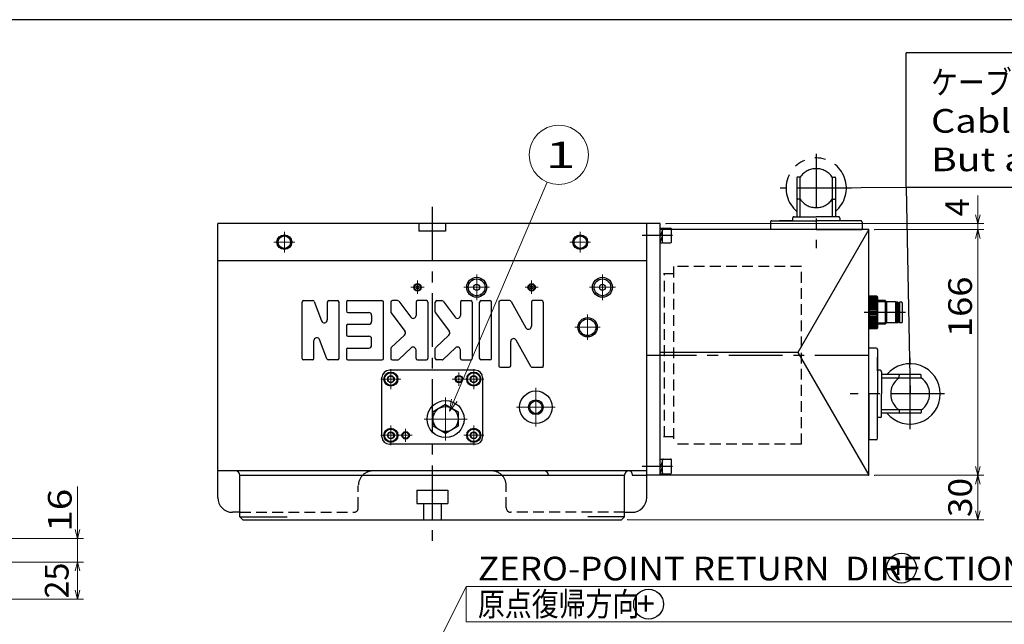
# Model space of a CAD drawing. Units: millimetres. Extents: x 3 to 579, y -1 to 405.
# Drawn here: x 182 to 348, y 303 to 405 of the extents above; entities that cross this region are included whole.
import ezdxf

# ---------------------------------------------------------------- set-up
doc = ezdxf.new("R2010")
doc.units = ezdxf.units.MM
doc.header["$LTSCALE"] = 7.274861
for name, pattern in [('CENTER', [2, 1.25, -0.25, 0.25, -0.25]), ('HIDDEN', [0.375, 0.25, -0.125]), ('PHANTOM', [2.5, 1.25, -0.25, 0.25, -0.25, 0.25, -0.25])]:
    doc.linetypes.add(name, pattern=pattern)
for name, color, linetype in [('001', 7, 'Continuous'), ('002', 7, 'Continuous'), ('016', 7, 'Continuous'), ('020', 7, 'Continuous')]:
    doc.layers.add(name, color=color, linetype=linetype)
doc.styles.get("Standard").update_dxf_attribs({"font": 'TXT', "bigfont": 'BIGFONT'})
doc.dimstyles.get("Standard").update_dxf_attribs({"dimtxt": 4, "dimasz": 1.5, "dimexe": 1, "dimexo": 1, "dimgap": 1, "dimtad": 1, "dimdec": 1, "dimdsep": 46, "dimtxsty": 'Standard', "dimcen": 0.09, "dimadec": 1, "dimazin": 2, "dimtfac": 0.8, "dimtdec": 4, "dimtmove": 0, "dimatfit": 3, "dimfxl": 1, "dimtolj": 1, "dimtzin": 0, "dimarcsym": 0})

# ---------------------------------------------------------------- blocks, each defined once
blk = doc.blocks.new('NIKKENMARK-8')
at = {"layer": '001', "color": 4, "lineweight": 30}
for p, q in [((229.386265, 347.80204), (229.386265, 357.30204)), ((229.636265, 357.55204), (231.213015, 357.55204)), ((231.447097, 357.389821), (232.668101, 354.133812)), ((233.636265, 357.30204), (233.636265, 354.309374)), ((233.886265, 357.55204), (235.386265, 357.55204)), ((235.636265, 347.80204), (235.636265, 357.30204)), ((236.886265, 357.30204), (236.886265, 355.80204)), ((237.136265, 357.55204), (242.886265, 357.55204)), ((243.136265, 347.80204), (243.136265, 357.30204)), ((244.386265, 357.30204), (244.386265, 355.635373)), ((245.511265, 357.55204), (244.636265, 357.55204)), ((245.711265, 357.45204), (247.736265, 354.75204)), ((248.636265, 357.30204), (248.636265, 355.05204)), ((250.386265, 357.55204), (248.886265, 357.55204)), ((250.636265, 357.30204), (250.636265, 347.80204)), ((251.886265, 355.635373), (251.886265, 357.30204)), ((252.136265, 357.55204), (253.011265, 357.55204)), ((253.211265, 357.45204), (255.236265, 354.75204)), ((256.136265, 357.30204), (256.136265, 355.05204)), ((256.386265, 357.55204), (257.886265, 357.55204)), ((258.136265, 357.30204), (258.136265, 347.80204)), ((259.386265, 347.80204), (259.386265, 357.30204)), ((259.636265, 357.55204), (261.136265, 357.55204)), ((261.386265, 347.80204), (261.386265, 357.30204)), ((262.636265, 357.30204), (262.636265, 346.55204)), ((264.489734, 357.55204), (262.886265, 357.55204)), ((264.707861, 357.424191), (267.200012, 352.97392)), ((268.136265, 357.30204), (268.136265, 353.218222)), ((269.886265, 357.55204), (268.386265, 357.55204)), ((270.136265, 357.30204), (270.136265, 346.55204)), ((237.136265, 355.55204), (240.636265, 355.55204)), ((241.136265, 355.05204), (241.136265, 354.05204)), ((244.436265, 355.485373), (246.755939, 352.392475)), ((251.936265, 355.485373), (254.255939, 352.392475)), ((236.886265, 353.30204), (236.886265, 351.80204)), ((237.136265, 353.55204), (240.636265, 353.55204)), ((237.136265, 351.55204), (240.636265, 351.55204)), ((244.464924, 349.626072), (246.698621, 351.728375)), ((251.964924, 349.626072), (254.198621, 351.728375)), ((231.386265, 347.80204), (231.386265, 350.794706)), ((233.575433, 347.714259), (232.35443, 350.970268)), ((237.136265, 349.55204), (240.636265, 349.55204)), ((241.136265, 350.05204), (241.136265, 351.05204)), ((244.386265, 349.444022), (244.386265, 347.80204)), ((245.708462, 347.61999), (247.793583, 349.582457)), ((251.886265, 347.80204), (251.886265, 349.444022)), ((253.208462, 347.61999), (255.293583, 349.582457)), ((264.636265, 346.55204), (264.636265, 350.635858)), ((268.06467, 346.429889), (265.572518, 350.88016)), ((236.886265, 349.30204), (236.886265, 347.80204)), ((248.636265, 347.80204), (248.636265, 349.218357)), ((256.136265, 347.80204), (256.136265, 349.218357)), ((231.136265, 347.55204), (229.636265, 347.55204)), ((235.386265, 347.55204), (233.809515, 347.55204)), ((237.136265, 347.55204), (242.886265, 347.55204)), ((244.636265, 347.55204), (245.537121, 347.55204)), ((248.886265, 347.55204), (250.386265, 347.55204)), ((253.037121, 347.55204), (252.136265, 347.55204)), ((256.386265, 347.55204), (257.886265, 347.55204)), ((261.136265, 347.55204), (259.636265, 347.55204)), ((262.886265, 346.30204), (264.386265, 346.30204)), ((268.282796, 346.30204), (269.886265, 346.30204))]:
    blk.add_line(p, q, dxfattribs=at)
for centre, radius, start, end in [((229.636265, 357.30204), 0.25, 90, 180), ((231.213015, 357.30204), 0.25, 20.556045, 90), ((233.886265, 357.30204), 0.25, 90, 180), ((235.386265, 357.30204), 0.25, 0, 90), ((237.136265, 357.30204), 0.25, 90, 180), ((242.886265, 357.30204), 0.25, 0, 90), ((244.636265, 357.30204), 0.25, 90, 180), ((245.511265, 357.30204), 0.25, 36.869898, 90), ((248.886265, 357.30204), 0.25, 90, 180), ((250.386265, 357.30204), 0.25, 0, 90), ((252.136265, 357.30204), 0.25, 90, 180), ((253.011265, 357.30204), 0.25, 36.869898, 90), ((256.386265, 357.30204), 0.25, 90, 180), ((257.886265, 357.30204), 0.25, 0, 90), ((259.636265, 357.30204), 0.25, 90, 180), ((261.136265, 357.30204), 0.25, 0, 90), ((262.886265, 357.30204), 0.25, 90, 180), ((264.489734, 357.30204), 0.25, 29.248826, 90), ((268.386265, 357.30204), 0.25, 90, 180), ((269.886265, 357.30204), 0.25, 0, 90), ((237.136265, 355.80204), 0.25, 180, 270), ((240.636265, 355.05204), 0.5, 0, 90), ((244.636265, 355.635373), 0.25, 180, 216.869898), ((248.136265, 355.05204), 0.5, 216.869898, 0), ((252.136265, 355.635373), 0.25, 180, 216.869898), ((255.636265, 355.05204), 0.5, 216.869898, 0), ((233.136265, 354.309374), 0.5, 200.556045, 0), ((237.136265, 353.30204), 0.25, 90, 180), ((240.636265, 354.05204), 0.5, 270, 0), ((267.636265, 353.218222), 0.5, 209.248826, 0), ((231.886265, 350.794706), 0.5, 20.556045, 180), ((237.136265, 351.80204), 0.25, 180, 270), ((240.636265, 351.05204), 0.5, 0, 90), ((246.355939, 352.092475), 0.5, 313.264295, 36.869898), ((253.855939, 352.092475), 0.5, 313.264295, 36.869898), ((265.136265, 350.635858), 0.5, 29.248826, 180), ((237.136265, 349.30204), 0.25, 90, 180), ((240.636265, 350.05204), 0.5, 270, 0), ((244.636265, 349.444022), 0.25, 133.264295, 180), ((248.136265, 349.218357), 0.5, 0, 133.264295), ((252.136265, 349.444022), 0.25, 133.264295, 180), ((255.636265, 349.218357), 0.5, 0, 133.264295), ((229.636265, 347.80204), 0.25, 180, 270), ((231.136265, 347.80204), 0.25, 270, 0), ((235.386265, 347.80204), 0.25, 270, 0), ((237.136265, 347.80204), 0.25, 180, 270), ((242.886265, 347.80204), 0.25, 270, 0), ((244.636265, 347.80204), 0.25, 180, 270), ((248.886265, 347.80204), 0.25, 180, 270), ((250.386265, 347.80204), 0.25, 270, 0), ((252.136265, 347.80204), 0.25, 180, 270), ((256.386265, 347.80204), 0.25, 180, 270), ((257.886265, 347.80204), 0.25, 270, 0), ((259.636265, 347.80204), 0.25, 180, 270), ((261.136265, 347.80204), 0.25, 270, 0), ((233.809515, 347.80204), 0.25, 200.556045, 270), ((245.537121, 347.80204), 0.25, 270, 313.264295), ((253.037121, 347.80204), 0.25, 270, 313.264295), ((262.886265, 346.55204), 0.25, 180, 270), ((264.386265, 346.55204), 0.25, 270, 0), ((268.282796, 346.55204), 0.25, 209.248826, 270), ((269.886265, 346.55204), 0.25, 270, 0), ((270.011265, 346.42704), 0.125, 270, 0)]:
    blk.add_arc(centre, radius, start, end, dxfattribs=at)
blk = doc.blocks.new('JZB-11')
at = {"layer": '001', "lineweight": 30}
for p, q in [((257.808915, 344.30204), (258.09759, 344.80204)), ((258.09759, 344.80204), (258.67494, 344.80204)), ((258.963615, 344.30204), (258.67494, 344.80204)), ((258.09759, 343.80204), (257.808915, 344.30204)), ((258.09759, 343.80204), (258.67494, 343.80204)), ((258.963615, 344.30204), (258.67494, 343.80204))]:
    blk.add_line(p, q, dxfattribs=at)
for radius in [1.0625, 0.57735]:
    blk.add_circle((258.386265, 344.30204), radius, dxfattribs=at)
blk = doc.blocks.new('JZB-12')
at = {"layer": '001', "lineweight": 30}
for p, q in [((257.808915, 334.80204), (258.09759, 335.30204)), ((258.09759, 334.30204), (257.808915, 334.80204)), ((258.09759, 335.30204), (258.67494, 335.30204)), ((258.963615, 334.80204), (258.67494, 335.30204)), ((258.963615, 334.80204), (258.67494, 334.30204)), ((258.09759, 334.30204), (258.67494, 334.30204))]:
    blk.add_line(p, q, dxfattribs=at)
for radius in [1.0625, 0.57735]:
    blk.add_circle((258.386265, 334.80204), radius, dxfattribs=at)
blk = doc.blocks.new('JZB-13')
at = {"layer": '001', "lineweight": 30}
for p, q in [((243.808915, 344.30204), (244.09759, 344.80204)), ((244.09759, 344.80204), (244.67494, 344.80204)), ((244.963615, 344.30204), (244.67494, 344.80204)), ((244.09759, 343.80204), (243.808915, 344.30204)), ((244.09759, 343.80204), (244.67494, 343.80204)), ((244.963615, 344.30204), (244.67494, 343.80204))]:
    blk.add_line(p, q, dxfattribs=at)
for radius in [1.0625, 0.57735]:
    blk.add_circle((244.386265, 344.30204), radius, dxfattribs=at)
blk = doc.blocks.new('JZB-14')
at = {"layer": '001', "lineweight": 30}
for p, q in [((243.808915, 334.80204), (244.09759, 335.30204)), ((244.09759, 334.30204), (243.808915, 334.80204)), ((244.09759, 335.30204), (244.67494, 335.30204)), ((244.963615, 334.80204), (244.67494, 335.30204)), ((244.963615, 334.80204), (244.67494, 334.30204)), ((244.09759, 334.30204), (244.67494, 334.30204))]:
    blk.add_line(p, q, dxfattribs=at)
for radius in [1.0625, 0.57735]:
    blk.add_circle((244.386265, 334.80204), radius, dxfattribs=at)
blk = doc.blocks.new('ETC-35')
at = {"layer": '001', "lineweight": 30}
for p, q in [((327.061265, 345.78954), (326.636265, 345.78954)), ((326.636265, 345.78954), (326.636265, 341.80204)), ((326.636265, 345.78954), (326.636265, 341.80204)), ((327.311265, 345.53954), (327.311265, 341.80204)), ((333.886265, 345.05204), (327.311265, 345.05204)), ((327.311265, 344.502416), (334.011265, 344.502416)), ((330.261265, 344.502416), (330.261265, 344.92704)), ((334.011265, 344.502416), (334.011265, 344.92704)), ((326.636265, 337.81454), (326.636265, 341.80204)), ((326.636265, 337.81454), (326.636265, 341.80204)), ((327.311265, 338.06454), (327.311265, 341.80204)), ((327.061265, 337.81454), (326.636265, 337.81454)), ((334.011265, 339.101664), (327.311265, 339.101664)), ((333.886265, 338.55204), (327.311265, 338.55204)), ((330.261265, 339.101664), (330.261265, 338.67704)), ((334.011265, 339.101664), (334.011265, 338.67704))]:
    blk.add_line(p, q, dxfattribs=at)
for centre, radius, start, end in [((332.136265, 341.80204), 5.1, 219.587428, 140.412572), ((327.061265, 345.53954), 0.25, 0, 90), ((332.136265, 341.80204), 3.2875, 124.774092, 235.225908), ((330.386265, 344.92704), 0.125, 90, 180), ((333.886265, 344.92704), 0.125, 0, 90), ((332.136265, 341.80204), 3.2875, 304.774092, 55.225908), ((327.061265, 338.06454), 0.25, 270, 0), ((330.386265, 338.67704), 0.125, 180, 270), ((333.886265, 338.67704), 0.125, 270, 0)]:
    blk.add_arc(centre, radius, start, end, dxfattribs=at)
blk = doc.blocks.new('ETC-42')
at = {"layer": '001', "color": 4, "linetype": 'PHANTOM', "lineweight": 30}
for p, q in [((313.011265, 378.30204), (313.011265, 371.72704)), ((313.560889, 378.42704), (313.136265, 378.42704)), ((313.560889, 371.72704), (313.560889, 378.42704)), ((318.961641, 378.42704), (319.386265, 378.42704)), ((318.961641, 378.42704), (318.961641, 371.72704)), ((319.511265, 378.30204), (319.511265, 371.72704)), ((313.560889, 374.67704), (313.136265, 374.67704)), ((318.961641, 374.67704), (319.386265, 374.67704)), ((312.273765, 371.47704), (312.273765, 371.05204)), ((312.273765, 371.05204), (316.261265, 371.05204)), ((312.273765, 371.05204), (316.261265, 371.05204)), ((312.523765, 371.72704), (316.261265, 371.72704)), ((319.998765, 371.72704), (316.261265, 371.72704)), ((320.248765, 371.05204), (316.261265, 371.05204)), ((320.248765, 371.05204), (316.261265, 371.05204)), ((320.248765, 371.47704), (320.248765, 371.05204))]:
    blk.add_line(p, q, dxfattribs=at)
for centre, radius, start, end in [((316.261265, 376.55204), 5.1, 309.587428, 230.412572), ((316.261265, 376.55204), 3.2875, 34.774092, 145.225908), ((313.136265, 378.30204), 0.125, 90, 180), ((319.386265, 378.30204), 0.125, 0, 90), ((313.136265, 374.80204), 0.125, 180, 270), ((316.261265, 376.55204), 3.2875, 214.774092, 325.225908), ((319.386265, 374.80204), 0.125, 270, 0), ((312.523765, 371.47704), 0.25, 90, 180), ((319.998765, 371.47704), 0.25, 0, 90)]:
    blk.add_arc(centre, radius, start, end, dxfattribs=at)
blk = doc.blocks.new('DIM-58')
at = {"layer": '002', "color": 4, "lineweight": 9}
for points in [[(251.386265, 297.7315), (257.093569, 309.2986), (373.093569, 309.2986)], [(257.093569, 309.2986), (257.093569, 303.2986), (373.093569, 303.2986)], [(252.41042, 298.898826), (251.386265, 297.7315), (251.689546, 299.254511)]]:
    blk.add_lwpolyline(points, dxfattribs=at)
at = {"layer": '002', "color": 2, "lineweight": 9}
for s, width, p in [('ZERO-POINT RETURN  DIRECTION', 1.085271, (259.093569, 310.2986)), ('原点復帰方向', 0.833333, (259.093569, 304.2986))]:
    blk.add_text(s, height=4, dxfattribs=dict(at, width=width)).set_placement(p)
blk = doc.blocks.new('*D130')
at = {"layer": '001', "color": 4, "lineweight": 9}
for p, q in [((343.57612, 370.55204), (343.57612, 375.30204)), ((290.886265, 370.55204), (344.57612, 370.55204)), ((343.57612, 369.55204), (343.57612, 370.55204)), ((343.57612, 369.55204), (343.57612, 367.05204))]:
    blk.add_line(p, q, dxfattribs=at)
for points in [[(343.978044, 372.05204), (343.57612, 370.55204), (343.174197, 372.05204)], [(343.174197, 368.05204), (343.57612, 369.55204), (343.978044, 368.05204)]]:
    blk.add_lwpolyline(points, dxfattribs=at)
for p in [(290.886265, 370.55204), (325.136265, 369.55204), (343.57612, 370.55204)]:
    blk.add_point(p, dxfattribs=at)
at = {"layer": '001', "color": 2, "lineweight": 9, "insert": (340.57612, 373.30204), "char_height": 4, "attachment_point": 5, "rotation": 90.0000025}
blk.add_mtext('4', dxfattribs=at)
blk = doc.blocks.new('*D131')
at = {"layer": '001', "color": 4, "lineweight": 9}
for p, q in [((326.136265, 328.05204), (344.57612, 328.05204)), ((343.57612, 320.55204), (343.57612, 328.05204)), ((284.386265, 320.55204), (344.57612, 320.55204))]:
    blk.add_line(p, q, dxfattribs=at)
for points in [[(343.174197, 326.55204), (343.57612, 328.05204), (343.978044, 326.55204)], [(343.978044, 322.05204), (343.57612, 320.55204), (343.174197, 322.05204)]]:
    blk.add_lwpolyline(points, dxfattribs=at)
for p in [(326.136265, 328.05204), (343.57612, 328.05204), (284.386265, 320.55204)]:
    blk.add_point(p, dxfattribs=at)
at = {"layer": '001', "color": 2, "lineweight": 9, "insert": (340.57612, 324.30204), "char_height": 4, "attachment_point": 5, "rotation": 90.0000025}
blk.add_mtext('\\W1.090909;30', dxfattribs=at)
blk = doc.blocks.new('*D132')
at = {"layer": '001', "color": 4, "lineweight": 9}
for p, q in [((326.136265, 369.55204), (344.57612, 369.55204)), ((343.57612, 328.05204), (343.57612, 369.55204))]:
    blk.add_line(p, q, dxfattribs=at)
for points in [[(343.174197, 368.05204), (343.57612, 369.55204), (343.978044, 368.05204)], [(343.978044, 329.55204), (343.57612, 328.05204), (343.174197, 329.55204)]]:
    blk.add_lwpolyline(points, dxfattribs=at)
for p in [(326.136265, 369.55204), (343.57612, 369.55204), (325.136265, 328.05204)]:
    blk.add_point(p, dxfattribs=at)
at = {"layer": '001', "color": 2, "lineweight": 9, "insert": (340.57612, 356.506829), "char_height": 4, "attachment_point": 5, "rotation": 90.0000025}
blk.add_mtext('\\W1.125000;166', dxfattribs=at)
blk = doc.blocks.new('*D146')
at = {"layer": '001', "color": 4, "lineweight": 9}
for p, q in [((191.439713, 317.392825), (191.439713, 326.142825)), ((173.97895, 317.392825), (192.439713, 317.392825)), ((191.439713, 317.392825), (191.439713, 313.392825)), ((173.97895, 313.392825), (192.439713, 313.392825)), ((191.439713, 313.392825), (191.439713, 310.892825))]:
    blk.add_line(p, q, dxfattribs=at)
for points in [[(191.841637, 318.892825), (191.439713, 317.392825), (191.037789, 318.892825)], [(191.037789, 311.892825), (191.439713, 313.392825), (191.841637, 311.892825)]]:
    blk.add_lwpolyline(points, dxfattribs=at)
for p in [(173.97895, 317.392825), (173.97895, 313.392825), (191.439713, 313.392825)]:
    blk.add_point(p, dxfattribs=at)
at = {"layer": '001', "color": 2, "lineweight": 9, "insert": (188.439713, 322.142825), "char_height": 4, "attachment_point": 5, "rotation": 90.0000025}
blk.add_mtext('\\W1.200000;16', dxfattribs=at)
blk = doc.blocks.new('*D147')
at = {"layer": '001', "color": 4, "lineweight": 9}
for p, q in [((191.439713, 313.392825), (191.439713, 307.142825)), ((178.47895, 307.142825), (192.439713, 307.142825))]:
    blk.add_line(p, q, dxfattribs=at)
for points in [[(191.037789, 311.892825), (191.439713, 313.392825), (191.841637, 311.892825)], [(191.841637, 308.642825), (191.439713, 307.142825), (191.037789, 308.642825)]]:
    blk.add_lwpolyline(points, dxfattribs=at)
for p in [(172.97895, 313.392825), (178.47895, 307.142825), (191.439713, 307.142825)]:
    blk.add_point(p, dxfattribs=at)
at = {"layer": '001', "color": 2, "lineweight": 9, "insert": (188.439713, 310.267825), "char_height": 4, "attachment_point": 5, "rotation": 90.0000025}
blk.add_mtext('25', dxfattribs=at)
blk = doc.blocks.new('DIM-65')
at = {"layer": '001', "color": 4, "lineweight": 9}
for points in [[(254.317975, 338.888181), (270.80689, 377.564524)], [(255.595297, 340.517793), (254.317975, 338.888181), (254.609362, 340.938127)]]:
    blk.add_lwpolyline(points, dxfattribs=at)
blk.add_circle((272.767777, 382.163972), 5, dxfattribs=at)
at = {"layer": '001', "color": 2, "lineweight": 9, "width": 1.499999}
blk.add_text('1', height=4.47, dxfattribs=at).set_placement((270.532777, 379.928972))

msp = doc.modelspace()

# ---------------------------------------------------------------- linework, layer by layer
at = {"layer": '001', "color": 4, "lineweight": 30}
for p, q in [((331.470247, 376.676724), (331.470247, 399.397691)), ((485.233066, 399.397691), (331.470247, 399.397691)), ((331.470247, 376.676724), (316.261265, 376.55204)), ((485.233066, 376.676724), (331.470247, 376.676724)), ((331.470247, 376.676724), (332.136265, 341.80204))]:
    msp.add_line(p, q, dxfattribs=at)
at = {"layer": '001', "color": 4, "linetype": 'CENTER', "lineweight": 30}
for p, q in [((322.223943, 376.55204), (310.155934, 376.55204)), ((251.386265, 373.371209), (251.386265, 315.544301)), ((291.98113, 368.55204), (286.872013, 368.55204)), ((291.98113, 368.55204), (286.872013, 368.55204)), ((331.332258, 355.55204), (324.39452, 355.55204)), ((325.136265, 348.30204), (287.636265, 348.30204)), ((332.136265, 335.839362), (332.136265, 347.907371)), ((291.98113, 329.55204), (286.872013, 329.55204))]:
    msp.add_line(p, q, dxfattribs=at)
at = {"layer": '001', "lineweight": 30}
for p, q in [((287.636265, 370.55204), (215.136265, 370.55204)), ((215.136265, 324.30204), (215.136265, 370.55204)), ((249.136265, 370.55204), (249.136265, 369.30204)), ((253.636265, 370.55204), (253.636265, 369.30204)), ((289.886265, 370.55204), (287.636265, 370.55204)), ((287.636265, 324.30204), (287.636265, 370.55204)), ((287.636265, 328.05204), (287.636265, 370.55204)), ((290.286265, 369.483497), (289.881924, 368.372579)), ((289.886265, 328.05204), (289.886265, 370.55204)), ((325.136265, 369.55204), (289.886265, 369.55204)), ((325.136265, 369.55204), (313.142671, 348.80204)), ((325.136265, 328.05204), (325.136265, 369.55204)), ((253.636265, 369.30204), (249.136265, 369.30204)), ((290.286265, 368.572604), (289.886265, 367.473613)), ((287.636265, 364.30204), (215.136265, 364.30204)), ((325.136265, 358.17704), (325.261265, 358.30204)), ((325.136265, 358.17704), (325.136265, 352.92704)), ((325.261265, 352.80204), (325.261265, 358.30204)), ((326.511265, 358.30204), (325.261265, 358.30204)), ((326.511265, 358.290969), (325.261265, 358.290969)), ((326.511265, 358.257846), (325.261265, 358.257846)), ((326.511265, 358.202938), (325.261265, 358.202938)), ((326.511265, 358.126686), (325.261265, 358.126686)), ((326.511265, 358.029704), (325.261265, 358.029704)), ((326.511265, 357.912774), (325.261265, 357.912774)), ((326.511265, 357.776837), (325.261265, 357.776837)), ((326.511265, 358.30204), (326.636265, 358.17704)), ((326.511265, 358.30204), (326.511265, 352.80204)), ((326.636265, 358.17704), (326.636265, 352.92704)), ((326.511265, 357.622987), (325.261265, 357.622987)), ((326.511265, 357.452462), (325.261265, 357.452462)), ((326.511265, 357.266637), (325.261265, 357.266637)), ((326.511265, 357.067006), (325.261265, 357.067006)), ((326.511265, 356.855179), (325.261265, 356.855179)), ((326.511265, 356.632859), (325.261265, 356.632859)), ((326.511265, 356.401837), (325.261265, 356.401837)), ((326.511265, 356.163973), (325.261265, 356.163973)), ((327.911265, 357.55204), (326.636265, 357.55204)), ((328.114265, 357.34904), (326.636265, 357.34904)), ((327.911265, 357.55204), (328.136265, 357.32704)), ((327.911265, 357.55204), (327.911265, 353.55204)), ((329.636265, 357.32704), (328.136265, 357.32704)), ((328.136265, 357.32704), (328.136265, 353.77704)), ((329.636265, 357.32704), (329.636265, 353.77704)), ((329.817515, 357.302039), (329.636265, 357.302039)), ((329.861265, 357.25204), (329.817515, 357.30204)), ((329.817515, 357.302039), (329.817515, 353.80204)), ((329.905015, 357.30204), (329.861265, 357.25204)), ((329.861265, 353.85204), (329.861265, 357.25204)), ((330.036265, 357.302039), (329.905015, 357.302039)), ((329.905015, 357.302039), (329.905015, 353.80204)), ((330.036265, 357.30204), (330.111265, 357.22704)), ((330.036265, 353.80204), (330.036265, 357.30204)), ((330.111265, 357.22704), (330.111265, 353.87704)), ((330.311265, 356.77704), (330.111265, 356.77704)), ((330.311265, 357.27704), (330.311265, 353.82704)), ((330.736265, 357.27704), (330.311265, 357.27704)), ((330.811265, 357.202039), (330.811265, 353.90204)), ((326.511265, 355.921181), (325.261265, 355.921181)), ((326.511265, 355.675418), (325.261265, 355.675418)), ((326.511265, 355.428662), (325.261265, 355.428662)), ((326.511265, 355.182897), (325.261265, 355.182897)), ((326.511265, 354.940107), (325.261265, 354.940107)), ((326.511265, 354.702242), (325.261265, 354.702242)), ((326.511265, 354.47122), (325.261265, 354.47122)), ((325.136265, 352.92704), (325.261265, 352.80204)), ((326.511265, 354.248902), (325.261265, 354.248902)), ((326.511265, 354.037072), (325.261265, 354.037072)), ((326.511265, 353.837442), (325.261265, 353.837442)), ((326.511265, 353.651617), (325.261265, 353.651617)), ((326.511265, 353.481092), (325.261265, 353.481092)), ((326.511265, 353.327242), (325.261265, 353.327242)), ((326.511265, 353.191305), (325.261265, 353.191305)), ((326.511265, 353.074375), (325.261265, 353.074375)), ((326.511265, 352.977395), (325.261265, 352.977395)), ((326.511265, 352.901142), (325.261265, 352.901142)), ((326.511265, 352.846232), (325.261265, 352.846232)), ((326.511265, 352.81311), (325.261265, 352.81311)), ((326.511265, 352.80204), (325.261265, 352.80204)), ((326.636265, 352.92704), (326.511265, 352.80204)), ((328.114265, 353.75504), (326.636265, 353.75504)), ((327.911265, 353.55204), (326.636265, 353.55204)), ((328.136265, 353.77704), (327.911265, 353.55204)), ((329.636265, 353.77704), (328.136265, 353.77704)), ((329.817515, 353.80204), (329.636265, 353.80204)), ((329.861265, 353.85204), (329.817515, 353.80204)), ((329.905015, 353.80204), (329.861265, 353.85204)), ((330.036265, 353.80204), (329.905015, 353.80204)), ((330.036265, 353.80204), (330.111265, 353.87704)), ((330.311265, 354.32704), (330.111265, 354.32704)), ((330.736265, 353.82704), (330.311265, 353.82704)), ((313.142671, 348.80204), (289.886265, 348.80204)), ((313.142671, 348.80204), (325.136265, 328.05204)), ((242.886265, 334.55204), (242.886265, 344.55204)), ((258.636265, 345.80204), (244.136265, 345.80204)), ((259.886265, 344.55204), (259.886265, 334.55204)), ((253.636265, 340.005779), (251.511265, 338.778909)), ((253.636265, 340.005779), (255.761265, 338.778909)), ((251.511265, 336.325171), (251.511265, 338.778909)), ((255.761265, 338.778909), (255.761265, 336.325171)), ((253.636265, 335.098301), (251.511265, 336.325171)), ((255.761265, 336.325171), (253.636265, 335.098301)), ((258.636265, 333.30204), (244.136265, 333.30204)), ((290.286265, 330.483497), (289.881924, 329.372579)), ((290.286265, 329.572604), (289.886265, 328.473613)), ((218.136265, 328.80204), (215.136265, 328.80204)), ((287.636265, 328.80204), (215.136265, 328.80204)), ((218.886265, 328.05204), (283.886265, 328.05204)), ((218.886265, 321.05204), (218.886265, 328.05204)), ((283.886265, 321.05204), (283.886265, 328.05204)), ((285.136265, 328.30204), (285.136265, 328.05204)), ((285.136265, 328.05204), (287.636265, 328.05204)), ((289.886265, 328.05204), (287.636265, 328.05204)), ((325.136265, 328.05204), (289.886265, 328.05204)), ((248.761265, 325.55204), (254.011265, 325.55204)), ((248.761265, 325.55204), (248.761265, 323.30204)), ((254.011265, 325.55204), (254.011265, 323.30204)), ((248.761265, 323.30204), (254.011265, 323.30204)), ((249.886265, 323.30204), (249.886265, 320.55204)), ((252.886265, 323.30204), (252.886265, 320.55204)), ((218.886265, 321.80204), (217.636265, 321.80204)), ((283.886265, 321.80204), (285.136265, 321.80204)), ((219.386265, 320.55204), (218.886265, 321.05204)), ((218.886265, 321.05204), (226.881237, 321.05204)), ((219.386265, 320.55204), (283.386265, 320.55204)), ((283.886265, 321.05204), (277.663868, 321.05204)), ((283.886265, 321.05204), (283.386265, 320.55204))]:
    msp.add_line(p, q, dxfattribs=at)
at = {"layer": '001', "color": 2, "lineweight": 30}
for p, q in [((289.886265, 369.80204), (290.286265, 369.80204)), ((289.886265, 367.30204), (289.886265, 369.80204)), ((290.286265, 367.30204), (290.286265, 369.80204)), ((290.436265, 369.80204), (291.636265, 369.80204)), ((291.786265, 367.45204), (291.786265, 369.65204)), ((289.886265, 367.30204), (290.286265, 367.30204)), ((290.436265, 367.30204), (291.636265, 367.30204)), ((289.886265, 330.80204), (290.286265, 330.80204)), ((289.886265, 328.30204), (289.886265, 330.80204)), ((290.286265, 328.30204), (290.286265, 330.80204)), ((290.436265, 330.80204), (291.636265, 330.80204)), ((291.786265, 328.45204), (291.786265, 330.65204)), ((289.886265, 328.30204), (290.286265, 328.30204)), ((290.436265, 328.30204), (291.636265, 328.30204))]:
    msp.add_line(p, q, dxfattribs=at)
at = {"layer": '001', "color": 4, "linetype": 'CENTER', "lineweight": 9}
for p, q in [((226.386265, 365.67704), (226.386265, 369.17704)), ((276.386265, 365.67704), (276.386265, 369.17704)), ((224.636265, 367.42704), (228.136265, 367.42704)), ((274.636265, 367.42704), (278.136265, 367.42704)), ((258.886265, 357.61454), (258.886265, 361.98954)), ((280.136265, 357.61454), (280.136265, 361.98954)), ((250.011265, 359.80204), (247.761265, 359.80204)), ((248.886265, 358.67704), (248.886265, 360.92704)), ((256.698765, 359.80204), (261.073765, 359.80204)), ((267.053765, 359.80204), (269.303765, 359.80204)), ((268.178765, 358.67704), (268.178765, 360.92704)), ((277.948765, 359.80204), (282.323765, 359.80204)), ((277.636265, 350.91454), (277.636265, 355.18954)), ((275.498765, 353.05204), (279.773765, 353.05204)), ((244.386265, 342.61454), (244.386265, 345.98954)), ((255.886265, 343.17704), (255.886265, 345.42704)), ((258.386265, 342.61454), (258.386265, 345.98954)), ((242.698765, 344.30204), (246.073765, 344.30204)), ((254.761265, 344.30204), (257.011265, 344.30204)), ((256.698765, 344.30204), (260.073765, 344.30204)), ((268.886265, 336.30204), (268.886265, 342.80204)), ((253.636265, 333.92704), (253.636265, 341.17704)), ((265.636265, 339.55204), (272.136265, 339.55204)), ((244.386265, 333.11454), (244.386265, 336.48954)), ((250.011265, 337.55204), (257.261265, 337.55204)), ((258.386265, 333.11454), (258.386265, 336.48954)), ((242.698765, 334.80204), (246.073765, 334.80204)), ((245.761265, 334.80204), (248.011265, 334.80204)), ((246.886265, 333.67704), (246.886265, 335.92704)), ((256.698765, 334.80204), (260.073765, 334.80204))]:
    msp.add_line(p, q, dxfattribs=at)
at = {"layer": '001', "color": 4, "linetype": 'HIDDEN', "lineweight": 30}
for p, q in [((292.136265, 363.30204), (292.136265, 333.30204)), ((313.761265, 363.30204), (292.136265, 363.30204)), ((313.761265, 333.30204), (313.761265, 363.30204)), ((292.136265, 362.05204), (290.470407, 362.05204)), ((290.636265, 334.55204), (290.636265, 362.05204)), ((292.136265, 334.55204), (290.470407, 334.55204)), ((313.761265, 333.30204), (292.136265, 333.30204)), ((238.886265, 322.55204), (238.886265, 326.30204)), ((263.886265, 322.55204), (263.886265, 326.30204)), ((218.886265, 321.80204), (238.136265, 321.80204)), ((283.886265, 321.80204), (264.636265, 321.80204))]:
    msp.add_line(p, q, dxfattribs=at)
at = {"layer": '001', "color": 4, "lineweight": 30}
for centre, radius in [((226.386265, 367.42704), 1.25), ((276.386265, 367.42704), 1.25), ((258.886265, 359.80204), 1.6875), ((280.136265, 359.80204), 1.6875), ((248.886265, 359.80204), 0.625), ((268.178765, 359.80204), 0.625), ((277.636265, 353.05204), 1.6375), ((255.886265, 344.30204), 0.625), ((255.886265, 344.30204), 0.525), ((253.636265, 337.55204), 2.125), ((268.886265, 339.55204), 1.25), ((246.886265, 334.80204), 0.625), ((246.886265, 334.80204), 0.525)]:
    msp.add_circle(centre, radius, dxfattribs=at)
at = {"layer": '001', "lineweight": 30}
for centre, radius in [((226.386265, 367.42704), 1.0625), ((276.386265, 367.42704), 1.0625), ((258.886265, 359.80204), 1.4125), ((280.136265, 359.80204), 1.4125), ((248.886265, 359.80204), 0.525), ((248.886265, 359.80204), 0.25), ((258.886265, 359.80204), 0.5), ((268.178765, 359.80204), 0.525), ((268.178765, 359.80204), 0.25), ((280.136265, 359.80204), 0.5), ((277.636265, 353.05204), 1.4125), ((244.386265, 344.30204), 1.1875), ((258.386265, 344.30204), 1.1875), ((268.886265, 339.55204), 2.75), ((253.636265, 337.55204), 3.125), ((268.886265, 339.55204), 1.0625), ((244.386265, 334.80204), 1.1875), ((258.386265, 334.80204), 1.1875)]:
    msp.add_circle(centre, radius, dxfattribs=at)
at = {"layer": '001', "color": 2, "lineweight": 30}
for centre, start, end in [((290.436265, 369.65204), 90, 180), ((291.636265, 369.65204), 0, 90), ((290.436265, 367.45204), 180, 270), ((291.636265, 367.45204), 270, 0), ((290.436265, 330.65204), 90, 180), ((291.636265, 330.65204), 0, 90), ((290.436265, 328.45204), 180, 270), ((291.636265, 328.45204), 270, 0)]:
    msp.add_arc(centre, 0.15, start, end, dxfattribs=at)
at = {"layer": '001', "lineweight": 30}
for centre, radius, start, end in [((330.736265, 357.202039), 0.075, 0, 90), ((330.736265, 353.90204), 0.075, 270, 0), ((244.136265, 344.55204), 1.25, 90, 180), ((258.636265, 344.55204), 1.25, 0, 90), ((244.136265, 334.55204), 1.25, 180, 270), ((258.636265, 334.55204), 1.25, 270, 0), ((218.136265, 328.05204), 0.75, 0, 90), ((270.257804, 328.05204), 0.75, 0, 90), ((284.636265, 328.05204), 0.75, 90, 180), ((284.636265, 328.30204), 0.5, 0, 90), ((217.636265, 324.30204), 2.5, 180, 270), ((285.136265, 324.30204), 2.5, 270, 0)]:
    msp.add_arc(centre, radius, start, end, dxfattribs=at)
at = {"layer": '001', "color": 4, "linetype": 'HIDDEN', "lineweight": 30}
for centre, radius, start, end in [((241.386265, 326.30204), 2.5, 135.572996, 180), ((241.386265, 326.30204), 2.5, 90, 135.572996), ((261.386265, 326.30204), 2.5, 44.427004, 90), ((261.386265, 326.30204), 2.5, 0, 44.427004), ((238.136265, 322.55204), 0.75, 270, 0), ((264.636265, 322.55204), 0.75, 180, 270)]:
    msp.add_arc(centre, radius, start, end, dxfattribs=at)
at = {"layer": '002', "lineweight": 30}
for centre in [(330.676525, 312.383848), (287.940651, 306.285493)]:
    msp.add_circle(centre, 2.523128, dxfattribs=at)
at = {"layer": '016', "color": 4, "linetype": 'CENTER', "lineweight": 30}
for p, q in [((316.261265, 382.345648), (316.261265, 366.418097)), ((337.929874, 341.80204), (322.002322, 341.80204))]:
    msp.add_line(p, q, dxfattribs=at)
at = {"layer": '016', "color": 4, "linetype": 'PHANTOM', "lineweight": 30}
for p, q in [((308.761265, 371.05204), (316.261265, 371.05204)), ((312.386265, 371.05204), (310.046691, 371.05204)), ((323.761265, 371.05204), (316.261265, 371.05204)), ((308.511265, 370.80204), (308.511265, 369.55204)), ((316.261265, 369.55204), (308.511265, 369.55204)), ((316.261265, 369.55204), (324.011265, 369.55204)), ((324.011265, 370.80204), (324.011265, 369.55204))]:
    msp.add_line(p, q, dxfattribs=at)
at = {"layer": '016', "lineweight": 30}
for p, q in [((326.386265, 349.55204), (325.136265, 349.55204)), ((325.136265, 341.80204), (325.136265, 349.55204)), ((326.636265, 349.30204), (326.636265, 341.80204)), ((326.636265, 345.67704), (326.636265, 348.016614)), ((325.136265, 341.80204), (325.136265, 334.05204)), ((326.636265, 334.30204), (326.636265, 341.80204)), ((326.386265, 334.05204), (325.136265, 334.05204))]:
    msp.add_line(p, q, dxfattribs=at)
at = {"layer": '016', "color": 4, "linetype": 'PHANTOM', "lineweight": 30}
for centre, start, end in [((308.761265, 370.80204), 90, 180), ((323.761265, 370.80204), 0, 90)]:
    msp.add_arc(centre, 0.25, start, end, dxfattribs=at)
at = {"layer": '016', "lineweight": 30}
for centre, start, end in [((326.386265, 349.30204), 0, 90), ((326.386265, 334.30204), 270, 0)]:
    msp.add_arc(centre, 0.25, start, end, dxfattribs=at)
at = {"layer": '020', "lineweight": 30}
msp.add_line((579, 405), (3, 405), dxfattribs=at)

# ---------------------------------------------------------------- block references
at = {"layer": '001', "color": 0, "linetype": 'ByBlock', "lineweight": -2}
for name in ['DIM-65', 'ETC-42', 'NIKKENMARK-8', 'ETC-35', 'JZB-13', 'JZB-11', 'JZB-14', 'JZB-12']:
    msp.add_blockref(name, (0, 0), dxfattribs=at)
at = {"layer": '002', "color": 0, "linetype": 'ByBlock', "lineweight": -2}
msp.add_blockref('DIM-58', (0, 0), dxfattribs=at)

# ---------------------------------------------------------------- texts
at = {"layer": '001', "color": 2, "lineweight": 9}
for s, width, p in [('ケーブルの取出しを側面から後面に移動可能ですが、エアーの供給口は固定です。', 0.833333, (335.662979, 392.410855)), ('Cable can  moved to side from side.', 1.178451, (335.662979, 385.910855)), ('But air connection is fixed.', 1.213873, (335.662979, 379.410855))]:
    msp.add_text(s, height=4, dxfattribs=dict(at, width=width)).set_placement(p)
at = {"layer": '002', "color": 2, "lineweight": 9}
for p in [(328.613613, 310.591367), (285.960138, 304.396494)]:
    msp.add_text('+', height=4, dxfattribs=at).set_placement(p)

# ---------------------------------------------------------------- dimensions: what is measured, and where the dimension line sits
at = {"layer": '001', "color": 4, "lineweight": 9}
for base, p1, p2, angle, text, picture, middle in [((343.57612, 370.55204), (290.886265, 370.55204), (325.136265, 369.55204), 90, '4', '*D130', (340.57612, 373.30204)), ((343.57612, 369.55204), (326.136265, 369.55204), (325.136265, 328.05204), 90, '\\W1.125000;166', '*D132', (340.57612, 356.506829)), ((343.57612, 328.05204), (284.386265, 320.55204), (326.136265, 328.05204), 90, '\\W1.090909;30', '*D131', (340.57612, 324.30204)), ((191.439713, 313.392825), (173.97895, 317.392825), (173.97895, 313.392825), 270, '\\W1.200000;16', '*D146', (188.439713, 322.142825)), ((191.439713, 307.142825), (178.47895, 307.142825), (172.97895, 313.392825), 270, '25', '*D147', (188.439713, 310.267825))]:
    dim = msp.add_linear_dim(base=base, p1=p1, p2=p2, angle=angle, text=text, dimstyle='Standard', dxfattribs=at)
    dim.commit()
    dim.dimension.update_dxf_attribs({"geometry": picture, "text_midpoint": middle, "dimtype": 160})

doc.saveas('drawing.dxf')
